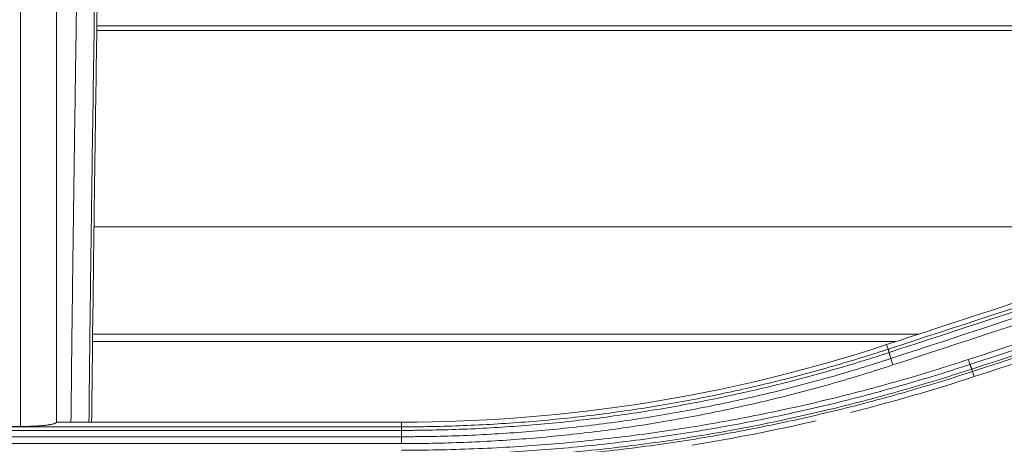
# Model space of a CAD drawing. Units: millimetres. Extents: x 328 to 661, y -14 to 224.
# Drawn here: x 440 to 444, y 166 to 168 of the extents above; entities that cross this region are included whole.
import ezdxf

# ---------------------------------------------------------------- set-up
doc = ezdxf.new("R2010")
doc.units = ezdxf.units.MM
doc.layers.add('1', color=7, linetype='Continuous', true_color=0xffffff)

msp = doc.modelspace()

# ---------------------------------------------------------------- linework, layer by layer
at = {"layer": '1', "color": 3, "linetype": 'Continuous', "lineweight": 13}
for p, q in [((440.529162, 167.690602), (444.676584, 167.690602)), ((440.529162, 167.67561), (444.730297, 167.67561)), ((440.519344, 167.021048), (444.361239, 167.021048)), ((440.515301, 166.663353), (443.268505, 166.663353)), ((443.192504, 166.638606), (440.515191, 166.638606)), ((443.166414, 166.613316), (443.161363, 166.628464)), ((443.447987, 166.53923), (443.453527, 166.521966)), ((441.543998, 166.37052), (440.394317, 166.37052)), ((441.543998, 166.354674), (441.543998, 166.37052)), ((438.903998, 166.354674), (441.543998, 166.354674)), ((441.543998, 166.342921), (438.903998, 166.342921)), ((440.154317, 166.355885), (440.274317, 166.355885)), ((438.903998, 166.321868), (441.543998, 166.321868)), ((441.543998, 166.299055), (440.223998, 166.299055))]:
    msp.add_line(p, q, dxfattribs=at)
for points, knots in [([(440.274317, 166.355885), (440.274317, 166.529461), (440.274317, 166.703356), (440.274317, 167.05176), (440.274317, 167.22627), (440.274317, 167.488482), (440.274317, 167.575931), (440.274317, 167.750915), (440.274317, 167.838453), (440.274317, 168.101202), (440.274317, 168.276552), (440.274317, 168.452087)], [0, 0, 0, 0, 0.25, 0.25, 0.5, 0.5, 0.625, 0.625, 0.75, 0.75, 1, 1, 1, 1]), ([(440.394317, 168.437261), (440.394317, 168.374762), (440.394317, 168.312281), (440.394317, 168.187354), (440.394317, 168.124914), (440.394317, 167.937676), (440.394317, 167.812957), (440.394317, 167.688338)], [0, 0, 0, 0, 0.25, 0.25, 0.5, 0.5, 1, 1, 1, 1]), ([(440.442568, 166.369486), (440.443875, 166.492566), (440.445292, 166.61581), (440.447871, 166.825708), (440.448982, 166.91229), (440.451291, 167.08558), (440.452489, 167.172288), (440.454949, 167.345796), (440.456211, 167.432597), (440.458778, 167.606257), (440.460083, 167.693121), (440.464027, 167.953721), (440.466696, 168.127466), (440.469998, 168.346536), (440.470678, 168.391878), (440.471356, 168.437219)], [0, 0, 0, 0, 0.17944191, 0.17944191, 0.30525576, 0.30525576, 0.43106961, 0.43106961, 0.55688347, 0.55688347, 0.68269732, 0.68269732, 0.93432502, 0.93432502, 1, 1, 1, 1]), ([(440.531258, 168.437149), (440.530598, 168.392963), (440.529936, 168.348774), (440.526668, 168.131616), (440.52401, 167.958578), (440.518768, 167.612599), (440.516183, 167.439657), (440.512492, 167.180494), (440.511293, 167.094147), (440.508979, 166.921568), (440.507865, 166.835335), (440.505234, 166.622649), (440.503772, 166.49627), (440.502428, 166.370047)], [0, 0, 0, 0, 0.06404134, 0.06404134, 0.31469148, 0.31469148, 0.56534163, 0.56534163, 0.6906667, 0.6906667, 0.81599177, 0.81599177, 1, 1, 1, 1]), ([(440.540233, 168.437219), (440.539857, 168.412064), (440.539481, 168.386909), (440.53849, 168.320849), (440.537874, 168.279944), (440.536637, 168.198129), (440.534774, 168.075402), (440.5329, 167.952667), (440.529168, 167.707209), (440.5267, 167.543584), (440.52314, 167.298246), (440.521977, 167.216483), (440.520282, 167.093874), (440.519726, 167.053011), (440.518632, 166.971297), (440.518095, 166.930446), (440.51546, 166.726231), (440.513516, 166.562974), (440.511664, 166.389967), (440.511559, 166.380078), (440.511455, 166.370191)], [0, 0, 0, 0, 0.03648243, 0.03648243, 0.09580321, 0.09580321, 0.15512399, 0.27376556, 0.27376556, 0.5110487, 0.5110487, 0.62969027, 0.62969027, 0.68901105, 0.68901105, 0.74833183, 0.74833183, 0.98561497, 0.98561497, 1, 1, 1, 1]), ([(440.394317, 167.688338), (440.394317, 167.633224), (440.394317, 167.578126), (440.394317, 167.467968), (440.394317, 167.412902), (440.394317, 167.247795), (440.394317, 167.137843), (440.394317, 166.808354), (440.394317, 166.589181), (440.394317, 166.370519)], [0, 0, 0, 0, 0.125, 0.125, 0.25, 0.25, 0.5, 0.5, 1, 1, 1, 1]), ([(441.543998, 166.354674), (441.548296, 166.354675), (441.552598, 166.354681), (441.561197, 166.354703), (441.574096, 166.354752), (441.60419, 166.354974), (441.664364, 166.355855), (441.71592, 166.357362), (441.784641, 166.360043), (441.818993, 166.36172), (441.887671, 166.365751), (441.921975, 166.368105), (442.024787, 166.376181), (442.093191, 166.38292), (442.195592, 166.395077), (442.229691, 166.39947), (442.29782, 166.408941), (442.331832, 166.414017), (442.433715, 166.430264), (442.501359, 166.442445), (442.636097, 166.469491), (442.70319, 166.484357), (442.803418, 166.508657), (442.836736, 166.517085), (442.903178, 166.534591), (442.969432, 166.552746), (443.05178, 166.577051), (443.109178, 166.594905), (443.137816, 166.604041), (443.150077, 166.608001), (443.158247, 166.610651), (443.162333, 166.611982), (443.166414, 166.613316)], [0, 0, 0, 0, 0.0078125, 0.0078125, 0.015625, 0.03125, 0.0625, 0.125, 0.125, 0.1875, 0.1875, 0.25, 0.25, 0.375, 0.375, 0.4375, 0.4375, 0.5, 0.5, 0.625, 0.625, 0.75, 0.75, 0.8125, 0.8125, 0.875, 0.9375, 0.96875, 0.984375, 0.9921875, 0.9921875, 1, 1, 1, 1]), ([(443.169667, 166.602279), (443.165579, 166.600942), (443.161485, 166.599607), (443.153298, 166.59695), (443.141013, 166.592979), (443.112319, 166.583818), (443.054807, 166.565915), (443.005301, 166.551292), (442.906006, 166.523015), (442.83943, 166.505456), (442.705526, 166.472966), (442.571071, 166.443154), (442.435511, 166.418724), (442.333424, 166.402432), (442.299343, 166.397342), (442.231077, 166.387844), (442.196909, 166.383438), (442.094302, 166.371248), (442.02576, 166.364489), (441.922741, 166.35639), (441.888367, 166.354029), (441.81955, 166.349986), (441.785128, 166.348304), (441.716268, 166.345616), (441.664608, 166.344105), (441.604312, 166.343222), (441.574157, 166.342999), (441.561232, 166.34295), (441.552615, 166.342928), (441.548303, 166.342922), (441.543998, 166.342921)], [0, 0, 0, 0, 0.0078125, 0.0078125, 0.015625, 0.03125, 0.0625, 0.125, 0.125, 0.25, 0.25, 0.375, 0.5, 0.5, 0.5625, 0.5625, 0.625, 0.625, 0.75, 0.75, 0.8125, 0.8125, 0.875, 0.875, 0.9375, 0.96875, 0.984375, 0.9921875, 0.9921875, 1, 1, 1, 1]), ([(443.169718, 166.602296), (443.169283, 166.603809), (443.168893, 166.60521), (443.168216, 166.607733), (443.16793, 166.608855), (443.167472, 166.610776), (443.167301, 166.611575), (443.167081, 166.612819), (443.167033, 166.613264), (443.167046, 166.613523)], [0, 0, 0, 0, 0.25, 0.25, 0.5, 0.5, 0.75, 0.75, 1, 1, 1, 1]), ([(441.543998, 166.321868), (441.548319, 166.321862), (441.552646, 166.321862), (441.561294, 166.321872), (441.574264, 166.321904), (441.604526, 166.322095), (441.665032, 166.322934), (441.751424, 166.325442), (441.82049, 166.328834), (441.889531, 166.332919), (441.924046, 166.335307), (442.027462, 166.343499), (442.096259, 166.35033), (442.199239, 166.36262), (442.23353, 166.367058), (442.302035, 166.376614), (442.336225, 166.381729), (442.43861, 166.398083), (442.506619, 166.41033), (442.608263, 166.430719), (442.642084, 166.437853), (442.709597, 166.452794), (442.743264, 166.460596), (442.843998, 166.484998), (442.910798, 166.502593), (443.01046, 166.530988), (443.043591, 166.540787), (443.093152, 166.555989), (443.117893, 166.563715), (443.146686, 166.572945), (443.159011, 166.576948), (443.167224, 166.579627), (443.171332, 166.580972), (443.175432, 166.582321)], [0, 0, 0, 0, 0.0078125, 0.0078125, 0.015625, 0.03125, 0.0625, 0.125, 0.1875, 0.1875, 0.25, 0.25, 0.375, 0.375, 0.4375, 0.4375, 0.5, 0.5, 0.625, 0.625, 0.6875, 0.6875, 0.75, 0.75, 0.875, 0.875, 0.9375, 0.9375, 0.96875, 0.984375, 0.9921875, 0.9921875, 1, 1, 1, 1]), ([(441.543998, 166.276852), (441.624794, 166.276794), (441.705324, 166.278355), (441.865863, 166.284665), (442.02588, 166.294162), (442.264358, 166.317855), (442.501302, 166.350926), (442.736717, 166.393349), (442.9706, 166.445143), (443.202944, 166.506376), (443.356803, 166.553564), (443.433469, 166.578778)], [0, 0, 0, 0, 0.125, 0.125, 0.25, 0.375, 0.5, 0.625, 0.75, 0.875, 1, 1, 1, 1]), ([(443.175445, 166.582325), (443.175883, 166.580812), (443.176364, 166.579186), (443.177397, 166.575774), (443.177948, 166.573988), (443.179099, 166.570325), (443.179698, 166.568449), (443.180921, 166.564679), (443.181545, 166.562785), (443.182169, 166.560921)], [0, 0, 0, 0, 0.25, 0.25, 0.5, 0.5, 0.75, 0.75, 1, 1, 1, 1]), ([(443.439228, 166.562509), (443.43841, 166.564659), (443.437487, 166.567181), (443.435533, 166.572703), (443.434501, 166.575701), (443.433469, 166.578778)], [0, 0, 0, 0, 0.5, 0.5, 1, 1, 1, 1]), ([(443.439228, 166.562509), (443.420167, 166.556248), (443.40107, 166.550081), (443.362822, 166.537938), (443.343668, 166.531962), (443.286116, 166.514319), (443.247624, 166.502937), (443.170422, 166.48094), (443.131715, 166.470326), (443.054088, 166.449868), (443.015164, 166.440023), (442.89812, 166.411653), (442.819704, 166.394289), (442.701604, 166.37059), (442.662151, 166.363081), (442.583125, 166.348851), (442.503969, 166.335409), (442.424554, 166.323542), (442.34501, 166.312462), (442.30517, 166.307316), (442.225407, 166.297818), (442.185476, 166.293466), (442.105531, 166.285555), (442.065523, 166.281997), (441.985436, 166.275677), (441.945356, 166.272914), (441.865175, 166.268188), (441.784958, 166.264259), (441.704671, 166.261924), (441.644429, 166.260771), (441.624343, 166.260486), (441.584172, 166.260116), (441.564082, 166.260031), (441.543998, 166.260045)], [0, 0, 0, 0, 0.03125, 0.03125, 0.0625, 0.0625, 0.125, 0.125, 0.1875, 0.1875, 0.25, 0.25, 0.375, 0.375, 0.4375, 0.4375, 0.5, 0.5625, 0.5625, 0.625, 0.625, 0.6875, 0.6875, 0.75, 0.75, 0.8125, 0.8125, 0.875, 0.9375, 0.9375, 0.96875, 0.96875, 1, 1, 1, 1]), ([(443.182182, 166.560925), (443.149223, 166.550069), (443.116155, 166.539547), (443.049805, 166.519169), (443.016539, 166.509317), (442.91647, 166.480769), (442.849397, 166.463079), (442.74825, 166.438544), (442.714444, 166.430699), (442.646653, 166.415677), (442.612693, 166.408505), (442.51063, 166.388004), (442.442339, 166.375689), (442.33953, 166.359246), (442.305197, 166.354103), (442.236408, 166.344494), (442.201974, 166.340032), (442.098566, 166.327675), (442.029482, 166.320806), (441.925635, 166.312569), (441.890976, 166.310168), (441.821646, 166.306061), (441.786969, 166.304356), (441.682901, 166.300284), (441.613474, 166.298964), (441.543998, 166.299055)], [0, 0, 0, 0, 0.0625, 0.0625, 0.125, 0.125, 0.25, 0.25, 0.3125, 0.3125, 0.375, 0.375, 0.5, 0.5, 0.5625, 0.5625, 0.625, 0.625, 0.75, 0.75, 0.8125, 0.8125, 0.875, 0.875, 1, 1, 1, 1]), ([(441.543998, 166.243977), (441.584297, 166.243981), (441.624598, 166.244373), (441.705168, 166.24594), (441.785705, 166.248289), (441.866174, 166.252213), (441.946608, 166.256931), (441.986814, 166.259688), (442.067153, 166.265996), (442.107288, 166.269548), (442.187487, 166.277452), (442.227538, 166.281802), (442.347527, 166.296047), (442.427308, 166.307139), (442.54666, 166.326175), (442.586381, 166.332919), (442.665661, 166.347196), (442.744776, 166.362263), (442.823562, 166.378902), (442.902183, 166.396325), (442.941417, 166.40543), (443.019687, 166.424414), (443.058723, 166.434292), (443.136599, 166.454817), (443.175429, 166.465461), (443.252856, 166.487502), (443.310756, 166.504598), (443.368403, 166.522535), (443.406779, 166.53468), (443.425938, 166.540847), (443.44507, 166.547103)], [0, 0, 0, 0, 0.0625, 0.0625, 0.125, 0.1875, 0.1875, 0.25, 0.25, 0.3125, 0.3125, 0.375, 0.375, 0.5, 0.5, 0.5625, 0.5625, 0.625, 0.6875, 0.6875, 0.75, 0.75, 0.8125, 0.8125, 0.875, 0.875, 0.9375, 0.96875, 0.96875, 1, 1, 1, 1]), ([(443.447987, 166.53923), (443.443198, 166.537665), (443.438404, 166.536104), (443.428816, 166.532995), (443.414429, 166.52835), (443.380822, 166.517631), (443.313461, 166.496685), (443.25547, 166.479573), (443.177921, 166.457511), (443.13903, 166.446857), (443.061033, 166.426314), (443.021936, 166.416427), (442.943544, 166.397427), (442.904249, 166.388314), (442.825506, 166.370875), (442.7466, 166.354221), (442.667363, 166.339142), (442.587961, 166.324852), (442.548179, 166.318102), (442.428645, 166.299049), (442.348743, 166.287948), (442.228571, 166.27369), (442.188459, 166.269336), (442.108138, 166.261426), (442.067943, 166.25787), (441.987483, 166.251556), (441.947216, 166.248798), (441.86666, 166.244075), (441.78607, 166.240147), (441.705411, 166.237796), (441.644893, 166.236621), (441.624714, 166.236327), (441.594446, 166.236032), (441.579312, 166.235921), (441.564178, 166.235865), (441.554088, 166.23584), (441.549041, 166.235833), (441.543998, 166.235833)], [0, 0, 0, 0, 0.0078125, 0.0078125, 0.015625, 0.03125, 0.0625, 0.125, 0.125, 0.1875, 0.1875, 0.25, 0.25, 0.3125, 0.3125, 0.375, 0.4375, 0.4375, 0.5, 0.5, 0.625, 0.625, 0.6875, 0.6875, 0.75, 0.75, 0.8125, 0.8125, 0.875, 0.9375, 0.9375, 0.96875, 0.96875, 0.984375, 0.9921875, 0.9921875, 1, 1, 1, 1]), ([(443.44507, 166.547103), (443.445811, 166.54493), (443.446449, 166.543128), (443.447441, 166.540457), (443.447796, 166.539588), (443.447987, 166.53923)], [0, 0, 0, 0, 0.5, 0.5, 1, 1, 1, 1]), ([(440.394317, 166.370519), (440.394317, 166.369553), (440.39354, 166.368603), (440.391258, 166.367202), (440.39031, 166.366739), (440.3886, 166.36605), (440.387981, 166.365821), (440.386649, 166.365366), (440.38594, 166.365142), (440.382181, 166.364035), (440.378501, 166.363195), (440.373066, 166.362201), (440.371373, 166.361907), (440.369583, 166.36162), (440.368368, 166.36143), (440.36775, 166.361335), (440.364616, 166.360869), (440.361979, 166.360514), (440.353684, 166.359502), (440.347649, 166.358896), (440.33946, 166.358227), (440.337785, 166.358097), (440.334397, 166.357849), (440.332685, 166.357731), (440.327492, 166.357392), (440.320422, 166.356983), (440.313063, 166.356661), (440.307433, 166.356452), (440.305538, 166.356387), (440.301711, 166.35627), (440.299775, 166.356216), (440.290082, 166.35598), (440.282243, 166.355885), (440.274317, 166.355885)], [0, 0, 0, 0, 0.125, 0.125, 0.1875, 0.1875, 0.21875, 0.21875, 0.25, 0.25, 0.375, 0.375, 0.40625, 0.421875, 0.421875, 0.4375, 0.4375, 0.5, 0.5, 0.625, 0.625, 0.65625, 0.65625, 0.6875, 0.6875, 0.75, 0.8125, 0.8125, 0.84375, 0.84375, 0.875, 0.875, 1, 1, 1, 1]), ([(441.543998, 166.342921), (441.543998, 166.344529), (441.543998, 166.346014), (441.543998, 166.348681), (441.543998, 166.349863), (441.543998, 166.351875), (441.543998, 166.352706), (441.543998, 166.353983), (441.543998, 166.354429), (441.543998, 166.354674)], [0, 0, 0, 0, 0.25, 0.25, 0.5, 0.5, 0.75, 0.75, 1, 1, 1, 1]), ([(441.544012, 166.321868), (441.54401, 166.320259), (441.544008, 166.318529), (441.544004, 166.314894), (441.544001, 166.312989), (441.543997, 166.309082), (441.543994, 166.30708), (441.543989, 166.30306), (441.543986, 166.301041), (441.543983, 166.299055)], [0, 0, 0, 0, 0.25, 0.25, 0.5, 0.5, 0.75, 0.75, 1, 1, 1, 1])]:
    msp.add_open_spline(points, degree=3, knots=knots, dxfattribs=at)
for points, degree in [([(444.52992, 167.076383), (444.073667, 166.927055), (443.617476, 166.777748), (443.161363, 166.628464)], 3), ([(443.166414, 166.613316), (443.622534, 166.762563), (444.078732, 166.911832), (444.534994, 167.061122)], 3), ([(444.538218, 167.05035), (444.081965, 166.900974), (443.625777, 166.751616), (443.169667, 166.602279)], 3), ([(443.175432, 166.582321), (443.631545, 166.731768), (444.087737, 166.881237), (444.543993, 167.030723)], 3), ([(443.433469, 166.578778), (443.889576, 166.728318), (444.345755, 166.877879), (444.802003, 167.027462)], 3), ([(444.550638, 167.009708), (444.094414, 166.860096), (443.638261, 166.710501), (443.182182, 166.560925)], 3), ([(444.807834, 167.010773), (444.351565, 166.861328), (443.895358, 166.711905), (443.439228, 166.562509)], 3), ([(443.44507, 166.547103), (443.9012, 166.696369), (444.357406, 166.845663), (444.813675, 166.994982)], 3), ([(444.816616, 166.986872), (444.36034, 166.837632), (443.904126, 166.688416), (443.447987, 166.53923)], 3), ([(443.453527, 166.521966), (443.909643, 166.67123), (444.365838, 166.820522), (444.822099, 166.969837)], 3), ([(443.161363, 166.628464), (442.636654, 166.456729), (442.096706, 166.370518), (441.543998, 166.37052)], 3), ([(443.169667, 166.602279), (443.175432, 166.582321)], 1), ([(443.44507, 166.547103), (443.439228, 166.562509)], 1), ([(443.041358, 166.402638), (443.179601, 166.437504), (443.317001, 166.477283), (443.453527, 166.521966)], 3), ([(442.513105, 166.293981), (442.651679, 166.316133), (442.789469, 166.343086), (442.926444, 166.374832)], 3), ([(441.543998, 166.342921), (441.543998, 166.321868)], 1)]:
    msp.add_open_spline(points, degree=degree, dxfattribs=at)

doc.saveas('drawing.dxf')
